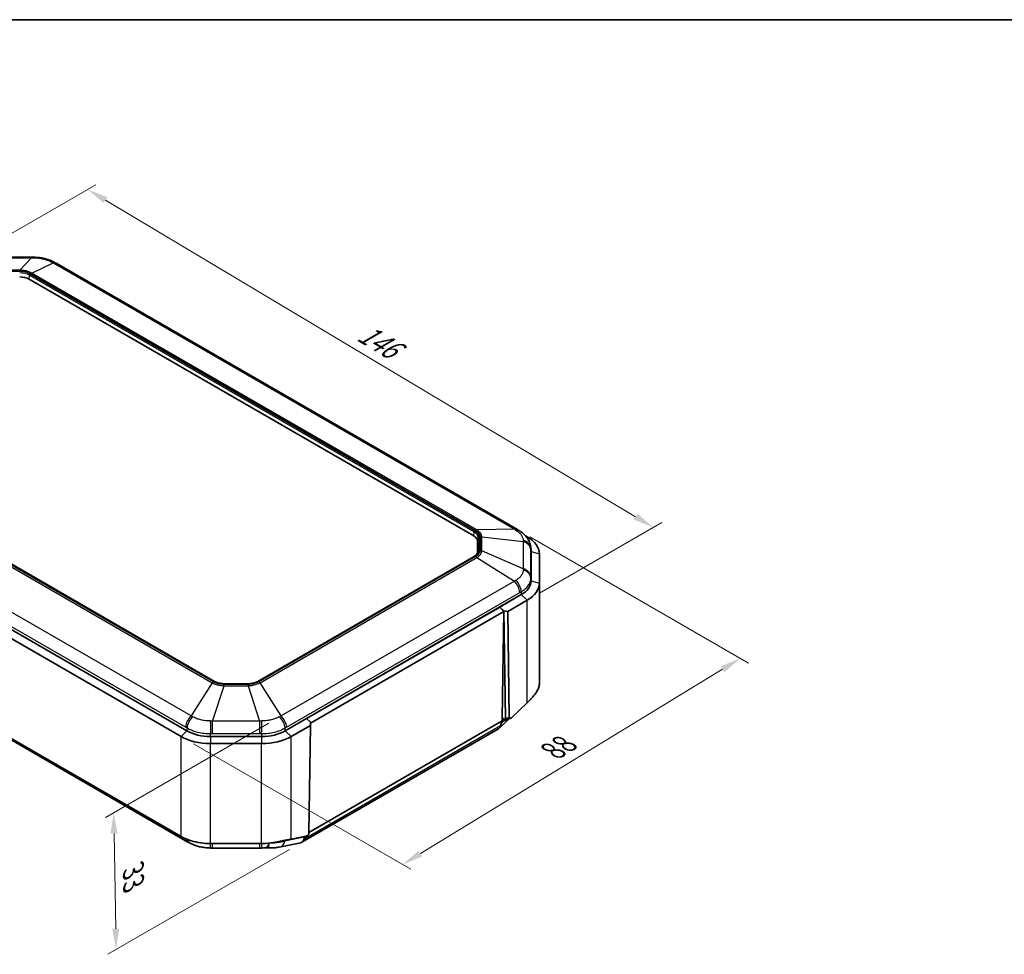
# Model space of a CAD drawing. Units: millimetres. Extents: x 1230 to 3606, y 808 to 1229.
# Drawn here: x 1346 to 1523, y 1061 to 1229 of the extents above; entities that cross this region are included whole.
import ezdxf

# ---------------------------------------------------------------- set-up
doc = ezdxf.new("R2010")
doc.units = ezdxf.units.MM
for name, color, linetype, lineweight in [('Border (ISO)', 7, 'Continuous', 35), ('Dimension (ISO)', 7, 'Continuous', 18), ('Visible (ISO)', 7, 'Continuous', 35), ('Visible Narrow (ISO)', 7, 'Continuous', 25)]:
    doc.layers.add(name, color=color, linetype=linetype, lineweight=lineweight)
doc.styles.add('Note Text (TK)', font='txt')
doc.dimstyles.new('Default - Method 1b (TK)', dxfattribs={"dimscale": 1.5, "dimtxt": 2.5, "dimasz": 2.5, "dimexe": 1, "dimexo": 1.5, "dimgap": 1, "dimtad": 1, "dimtoh": 1, "dimrnd": 1e-08, "dimdsep": 46, "dimtxsty": 'Note Text (TK)', "dimcen": 0.09, "dimdle": 5, "dimclrd": 100, "dimclre": 100, "dimclrt": 7, "dimadec": 1, "dimazin": 1, "dimtfac": 1, "dimtmove": 0, "dimatfit": 3, "dimfxl": 0, "dimtolj": 1, "dimlwd": -1, "dimlwe": -1, "dimarcsym": 0})

# ---------------------------------------------------------------- blocks, each defined once
blk = doc.blocks.new('図面枠 tk図枠')
at = {"layer": 'Border (ISO)'}
blk.add_line((21, 289), (412, 289), dxfattribs=at)
blk = doc.blocks.new('*D27')
at = {"layer": 'Defpoints', "color": 0, "transparency": 16777216}
for p in [(1435.31, 1137.73), (1475.4, 1114.59), (1374.84, 1100.52)]:
    blk.add_point(p, dxfattribs=at)
at = {"layer": 'Dimension (ISO)', "color": 100, "transparency": 16777216}
for p, q in [((1437.53, 1136.45), (1476.87, 1113.74)), ((1417.87, 1079.48), (1472.19, 1112.64)), ((1377.06, 1099.24), (1416.15, 1076.67))]:
    blk.add_line(p, q, dxfattribs=at)
for points in [[(1471.87, 1113.17), (1472.52, 1112.1), (1475.4, 1114.59)], [(1417.54, 1080.01), (1418.19, 1078.95), (1414.67, 1077.53)]]:
    blk.add_solid(points, dxfattribs=at)
at = {"layer": 'Dimension (ISO)', "color": 7, "transparency": 16777216, "insert": (1440.97, 1097.52), "char_height": 3.75, "attachment_point": 4, "rotation": 31.3976, "style": 'Note Text (TK)'}
blk.add_mtext('\\A1;{\\Q-28.602;\\W0.828;\\H0.816x; \\fＭＳ Ｐゴシック|b0|i0;\\H3.7310;88}', dxfattribs=at)
blk = doc.blocks.new('*D28')
at = {"layer": 'Defpoints', "color": 0, "transparency": 16777216}
for p in [(1392.83, 1104.24), (1396.56, 1081.52), (1363.15, 1062.23)]:
    blk.add_point(p, dxfattribs=at)
at = {"layer": 'Dimension (ISO)', "color": 100, "transparency": 16777216}
for p, q in [((1390.6, 1102.96), (1361.23, 1086)), ((1362.78, 1083.11), (1363.08, 1065.98)), ((1394.33, 1080.23), (1361.66, 1061.37))]:
    blk.add_line(p, q, dxfattribs=at)
for points in [[(1363.4, 1083.12), (1362.15, 1083.09), (1362.71, 1086.86)], [(1363.71, 1065.99), (1362.46, 1065.97), (1363.15, 1062.23)]]:
    blk.add_solid(points, dxfattribs=at)
at = {"layer": 'Dimension (ISO)', "color": 7, "transparency": 16777216, "insert": (1366.25, 1077.29), "char_height": 3.75, "attachment_point": 4, "rotation": 271.0138, "style": 'Note Text (TK)'}
blk.add_mtext('\\A1;{\\Q-28.986;\\W0.825;\\H0.816x; \\fＭＳ Ｐゴシック|b0|i0;\\H3.7310;33}', dxfattribs=at)
blk = doc.blocks.new('*D29')
at = {"layer": 'Defpoints', "color": 0, "transparency": 16777216}
for p in [(1335.07, 1185.62), (1459.78, 1138.14), (1437.07, 1125.03)]:
    blk.add_point(p, dxfattribs=at)
at = {"layer": 'Dimension (ISO)', "color": 100, "transparency": 16777216}
for p, q in [((1337.3, 1186.91), (1359.53, 1199.74)), ((1361.26, 1196.96), (1456.56, 1140.06)), ((1439.3, 1126.31), (1461.27, 1139))]:
    blk.add_line(p, q, dxfattribs=at)
for points in [[(1361.58, 1197.5), (1360.94, 1196.43), (1358.04, 1198.89)], [(1456.88, 1140.6), (1456.24, 1139.53), (1459.78, 1138.14)]]:
    blk.add_solid(points, dxfattribs=at)
at = {"layer": 'Dimension (ISO)', "color": 7, "transparency": 16777216, "insert": (1406.5, 1173.87), "char_height": 3.75, "attachment_point": 4, "rotation": 329.1609, "style": 'Note Text (TK)'}
blk.add_mtext('\\A1;{\\Q29.161;\\W0.823;\\H0.816x; \\fＭＳ Ｐゴシック|b0|i0;\\H3.7310;146}', dxfattribs=at)

msp = doc.modelspace()

# ---------------------------------------------------------------- linework, layer by layer
at = {"layer": 'Visible (ISO)'}
for p, q in [((1339.4914, 1186.7098), (1347.9421, 1186.7098)), ((1352.365, 1185.6233), (1435.3147, 1137.7322)), ((1347.5143, 1182.7583), (1427.459, 1136.6022)), ((1380.8327, 1110.4512), (1300.888, 1156.6073)), ((1375.9005, 1101.5397), (1292.4411, 1149.725)), ((1375.9005, 1101.5397), (1292.4411, 1149.725)), ((1291.3805, 1148.7044), (1374.8399, 1100.5191)), ((1428.162, 1135.6224), (1428.162, 1133.5165)), ((1437.0653, 1136.4449), (1436.7636, 1136.6191)), ((1437.7266, 1134.429), (1437.7582, 1133.9138)), ((1437.762, 1133.7913), (1437.762, 1128.4961)), ((1437.762, 1133.7913), (1437.762, 1128.4961)), ((1439.262, 1128.0879), (1439.262, 1133.3831)), ((1427.5577, 1132.9289), (1388.6252, 1110.4512)), ((1374.8399, 1082.5562), (1291.3805, 1130.7415)), ((1293.131, 1129.4542), (1376.0808, 1081.5631)), ((1439.262, 1110.1249), (1439.262, 1128.0879)), ((1436.0046, 1126.0466), (1393.5574, 1101.5397)), ((1436.0046, 1126.0466), (1432.147, 1123.8194)), ((1433.5675, 1123.0065), (1437.0653, 1125.026)), ((1432.1462, 1123.819), (1397.4158, 1103.7674)), ((1432.8595, 1123.006), (1398.1174, 1102.9477)), ((1432.8595, 1123.006), (1432.1462, 1123.819)), ((1432.147, 1123.8194), (1432.8582, 1123.1414)), ((1432.5621, 1103.8607), (1432.8595, 1123.006)), ((1432.8582, 1123.1414), (1433.1549, 1103.6867)), ((1433.5675, 1123.0065), (1432.8582, 1123.1414)), ((1433.8579, 1103.9623), (1433.5675, 1123.0065)), ((1386.8295, 1110.0246), (1382.6285, 1110.0246)), ((1437.0653, 1106.6052), (1434.3505, 1103.9929)), ((1397.415, 1103.7669), (1393.5574, 1101.5397)), ((1398.118, 1103.0841), (1397.415, 1103.7669)), ((1397.4158, 1103.7674), (1397.4222, 1103.7599)), ((1432.5546, 1103.3274), (1397.8272, 1083.2775)), ((1398.118, 1103.0841), (1398.1159, 1102.5385)), ((1433.8409, 1103.7123), (1432.0411, 1102.0259)), ((1432.5546, 1103.3274), (1432.2903, 1102.4505)), ((1432.5686, 1103.7822), (1432.5546, 1103.3274)), ((1432.566, 1103.6977), (1433.0584, 1103.4134)), ((1433.0718, 1103.4108), (1434.0888, 1103.8094)), ((1394.618, 1100.5191), (1398.1159, 1102.5385)), ((1431.9111, 1101.9292), (1396.5558, 1081.5168)), ((1398.1159, 1102.5385), (1397.8254, 1083.1589)), ((1389.3147, 1100.5251), (1380.1432, 1100.5251)), ((1389.3147, 1100.5251), (1380.1432, 1100.5251)), ((1380.1432, 1099.2508), (1389.3147, 1099.2508)), ((1397.3328, 1082.6208), (1394.618, 1082.0983)), ((1396.9349, 1082.0381), (1397.0969, 1082.5754)), ((1396.9976, 1082.4259), (1397.0034, 1082.5574)), ((1389.3147, 1081.2879), (1380.1432, 1081.2879)), ((1380.5036, 1080.4766), (1388.9543, 1080.4766)), ((1396.3459, 1081.4375), (1392.5008, 1080.6473))]:
    msp.add_line(p, q, dxfattribs=at)
for centre, major_axis, ratio, start_param, end_param in [((1347.9399, 1173.1475), (16.6355, -0.0004), 0.8152616, 1.54665493, 1.57068239), ((1352.3355, 1173.7482), (8.5879, -12.5976), 0.5745959, 2.26852053, 2.29442199), ((1345.8173, 1181.7785), (-2.4, 0), 0.57735027, 3.92699082, 4.71238898), ((1432.4764, 1121.5953), (7.2668, -17.2659), 0.69899156, 2.37570326, 2.39675683), ((1425.762, 1135.6224), (2.4, 0), 0.57735027, 0, 0.78539816), ((1431.762, 1133.3831), (7.5, 0), 0.57735027, 0, 0.78539816), ((1431.762, 1133.7913), (6, 0), 0.57735027, 0, 0.03536271), ((1431.762, 1133.7913), (6, 0), 0.57735027, 0, 0.03536271), ((1431.762, 1128.4961), (6, 0), 0.57735027, 5.49778714, 6.28318531), ((1431.762, 1128.4961), (6, 0), 0.57735027, 5.49778714, 6.28318531), ((1431.762, 1128.0879), (7.5, 0), 0.57735027, 5.49778714, 6.28318531), ((1432.9158, 1104.0718), (0.2626, 0.4256), 0.55686057, 2.3899241, 2.60062518), ((1380.1432, 1103.9892), (-6, 0), 0.57735027, 0.78539816, 1.57079633), ((1380.1432, 1103.9892), (-6, 0), 0.57735027, 0.78539816, 1.57079633), ((1389.3147, 1103.9892), (-6, 0), 0.57735027, 1.57079633, 2.35619449), ((1389.3147, 1103.9892), (-6, 0), 0.57735027, 1.57079633, 2.35619449), ((1430.9404, 1103.7353), (0.9431, -1.8213), 0.57878789, 0.02652966, 0.53763044), ((1380.1432, 1103.5809), (7.5, 0), 0.57735027, 3.92699082, 4.71238898), ((1389.3147, 1103.5809), (7.5, 0), 0.57735027, 4.71238898, 5.49778714), ((1395.5851, 1083.3229), (-0.9431, 1.8213), 0.57878789, 2.97965191, 3.6792231), ((1395.5851, 1083.3229), (-0.9431, 1.8213), 0.57878789, 3.6792231, 3.92989017), ((1376.1136, 1093.4925), (8.6211, -12.6546), 0.57483052, 5.41034218, 5.43613229), ((1380.5051, 1093.9931), (16.5747, -0.0003), 0.81548748, 4.6881968, 4.71231249), ((1388.9521, 1094.0389), (16.6355, 0.0004), 0.8152616, 4.71250292, 4.73653038), ((1389.3395, 1084.0801), (5.8609, 0.1698), 0.61377336, 4.69707961, 4.79409546)]:
    msp.add_ellipse(centre, major_axis=major_axis, ratio=ratio, start_param=start_param, end_param=end_param, dxfattribs=at)
for points, knots in [([(1348.3418, 1186.7058), (1348.6035, 1186.7007), (1348.8674, 1186.6847), (1349.3926, 1186.6306), (1349.6538, 1186.5923), (1350.1665, 1186.4939), (1350.418, 1186.4338), (1350.9126, 1186.2902), (1351.154, 1186.2071), (1351.6248, 1186.0162), (1351.8539, 1185.9083), (1352.0741, 1185.7872)], [-0.31080946, -0.31080946, -0.31080946, -0.31080946, -0.248647568, -0.248647568, -0.186485676, -0.186485676, -0.124323784, -0.124323784, -0.062161892, -0.062161892, 0, 0, 0, 0]), ([(1435.6046, 1137.5609), (1435.8135, 1137.4345), (1436.0167, 1137.2945), (1436.4044, 1136.9833), (1436.589, 1136.8121), (1436.9302, 1136.4349), (1437.0866, 1136.2293), (1437.3611, 1135.7761), (1437.4781, 1135.5293), (1437.6522, 1135.0004), (1437.709, 1134.7174), (1437.7266, 1134.429)], [-0.31080946, -0.31080946, -0.31080946, -0.31080946, -0.251454383, -0.251454383, -0.192099306, -0.192099306, -0.13274423, -0.13274423, -0.073389153, -0.073389153, -0.014034076, -0.014034076, -0.014034076, -0.014034076]), ([(1428.2377, 1133.7651), (1428.2307, 1133.7077), (1428.2165, 1133.6502), (1428.173, 1133.5344), (1428.1436, 1133.4762), (1428.0688, 1133.3603), (1428.0234, 1133.3026), (1427.9166, 1133.1896), (1427.8552, 1133.1342), (1427.7173, 1133.0279), (1427.6409, 1132.9769), (1427.5577, 1132.9289)], [3.997760554, 3.997760554, 3.997760554, 3.997760554, 4.140686239, 4.140686239, 4.283611924, 4.283611924, 4.42653761, 4.42653761, 4.569463295, 4.569463295, 4.71238898, 4.71238898, 4.71238898, 4.71238898]), ([(1382.6285, 1110.0246), (1382.4941, 1110.0246), (1382.3598, 1110.0307), (1382.0947, 1110.0549), (1381.964, 1110.0731), (1381.7097, 1110.1208), (1381.5861, 1110.1504), (1381.3494, 1110.22), (1381.2363, 1110.26), (1381.0236, 1110.3492), (1380.9241, 1110.3984), (1380.8327, 1110.4512)], [5.497787144, 5.497787144, 5.497787144, 5.497787144, 5.654866776, 5.654866776, 5.811946409, 5.811946409, 5.969026042, 5.969026042, 6.126105675, 6.126105675, 6.283185307, 6.283185307, 6.283185307, 6.283185307]), ([(1388.6252, 1110.4512), (1388.5338, 1110.3984), (1388.4343, 1110.3492), (1388.2216, 1110.26), (1388.1085, 1110.22), (1387.8718, 1110.1504), (1387.7482, 1110.1208), (1387.4939, 1110.0731), (1387.3632, 1110.0549), (1387.0981, 1110.0307), (1386.9638, 1110.0246), (1386.8295, 1110.0246)], [4.71238898, 4.71238898, 4.71238898, 4.71238898, 4.869468613, 4.869468613, 5.026548246, 5.026548246, 5.183627878, 5.183627878, 5.340707511, 5.340707511, 5.497787144, 5.497787144, 5.497787144, 5.497787144]), ([(1439.262, 1110.1249), (1439.262, 1109.8782), (1439.2254, 1109.6315), (1439.08, 1109.1452), (1438.9712, 1108.9057), (1438.8279, 1108.6732)], [-1.02395066, -1.02395066, -1.02395066, -1.02395066, -0.921394045, -0.921394045, -0.81883736, -0.81883736, -0.81883736, -0.81883736]), ([(1438.8279, 1108.6732), (1438.8278, 1108.6731), (1438.8277, 1108.6729), (1438.8276, 1108.6727), (1438.6982, 1108.4629), (1438.5405, 1108.2413), (1438.1776, 1107.7781), (1437.9725, 1107.5367), (1437.7521, 1107.2888)], [-0.81883736, -0.81883736, -0.81883736, -0.81883736, -0.818764948, -0.818764948, -0.818764948, -0.726177921, -0.726177921, -0.633590894, -0.633590894, -0.633590894, -0.633590894]), ([(1437.7521, 1107.2888), (1437.752, 1107.2887), (1437.7519, 1107.2886), (1437.7518, 1107.2885), (1437.6467, 1107.1703), (1437.5368, 1107.0541), (1437.3077, 1106.8262), (1437.1887, 1106.7145), (1437.0653, 1106.6052)], [-0.6335908937, -0.6335908937, -0.6335908937, -0.6335908937, -0.6335529267, -0.6335529267, -0.6335529267, -0.5894085713, -0.5894085713, -0.545264216, -0.545264216, -0.545264216, -0.545264216]), ([(1433.1258, 1103.5365), (1433.1078, 1103.4952), (1433.0976, 1103.4618), (1433.0809, 1103.4168), (1433.075, 1103.4075), (1433.0623, 1103.4113), (1433.0604, 1103.4122), (1433.0584, 1103.4134)], [0, 0, 0, 0, 0.0209155109, 0.0209155109, 0.0426029612, 0.0426029612, 0.0461327167, 0.0461327167, 0.0461327167, 0.0461327167]), ([(1433.1549, 1103.6867), (1433.1557, 1103.6384), (1433.1476, 1103.5951), (1433.1316, 1103.5504), (1433.1288, 1103.5434), (1433.1258, 1103.5365)], [0, 0, 0, 0, 0.0179249359, 0.0179249359, 0.0213343706, 0.0213343706, 0.0213343706, 0.0213343706]), ([(1434.3505, 1103.9929), (1434.2741, 1103.9194), (1434.1988, 1103.8631), (1434.0812, 1103.8032), (1434.0363, 1103.7898), (1433.9677, 1103.7879), (1433.9406, 1103.7946), (1433.8982, 1103.8245), (1433.883, 1103.8454), (1433.8631, 1103.8983), (1433.8584, 1103.9289), (1433.8579, 1103.9623)], [0, 0, 0, 0, 0.034174179, 0.034174179, 0.058969207, 0.058969207, 0.07834177, 0.07834177, 0.095841727, 0.095841727, 0.11278234, 0.11278234, 0.11278234, 0.11278234]), ([(1380.1432, 1081.2879), (1378.9293, 1081.2879), (1377.717, 1081.4612), (1375.9804, 1081.9902), (1375.3702, 1082.25), (1374.8399, 1082.5562)], [-14.686361258, -14.686361258, -14.686361258, -14.686361258, -14.395135845, -14.395135845, -14.215205584, -14.215205584, -14.215205584, -14.215205584]), ([(1393.8279, 1081.9292), (1393.5643, 1081.8857), (1393.2818, 1081.8326), (1392.618, 1081.7018), (1392.2296, 1081.6208), (1391.8292, 1081.5385)], [-15.993877955, -15.993877955, -15.993877955, -15.993877955, -15.910641396, -15.910641396, -15.808631487, -15.808631487, -15.808631487, -15.808631487]), ([(1394.618, 1082.0983), (1394.5179, 1082.0713), (1394.4149, 1082.046), (1394.1544, 1081.9876), (1393.9938, 1081.9566), (1393.8279, 1081.9292)], [-16.082204633, -16.082204633, -16.082204633, -16.082204633, -16.0463744771, -16.0463744771, -15.9938779553, -15.9938779553, -15.9938779553, -15.9938779553]), ([(1397.8254, 1083.1589), (1397.8248, 1083.1186), (1397.8184, 1083.0756), (1397.7924, 1082.9919), (1397.7752, 1082.9533), (1397.7304, 1082.8778), (1397.7035, 1082.8427), (1397.6362, 1082.7708), (1397.5949, 1082.7374), (1397.4851, 1082.6663), (1397.4096, 1082.6355), (1397.3328, 1082.6208)], [0, 0, 0, 0, 0.0146757518, 0.0146757518, 0.0276056074, 0.0276056074, 0.0410754004, 0.0410754004, 0.0586367744, 0.0586367744, 0.0876280519, 0.0876280519, 0.0876280519, 0.0876280519]), ([(1376.3716, 1081.3992), (1376.5918, 1081.2781), (1376.8216, 1081.1698), (1377.2954, 1080.9779), (1377.5392, 1080.8942), (1378.0347, 1080.7508), (1378.2864, 1080.6909), (1378.7984, 1080.593), (1379.0572, 1080.5553), (1379.5791, 1080.5016), (1379.8423, 1080.4857), (1380.1039, 1080.4806)], [-0.31080946, -0.31080946, -0.31080946, -0.31080946, -0.248647568, -0.248647568, -0.186485676, -0.186485676, -0.124323784, -0.124323784, -0.062161892, -0.062161892, 0, 0, 0, 0]), ([(1391.8292, 1081.5385), (1391.5362, 1081.4783), (1391.237, 1081.4287), (1390.4024, 1081.3222), (1389.8586, 1081.2879), (1389.3147, 1081.2879)], [-15.808631487, -15.808631487, -15.808631487, -15.808631487, -15.734036081, -15.734036081, -15.603518189, -15.603518189, -15.603518189, -15.603518189]), ([(1389.9217, 1080.5086), (1389.9661, 1080.5122), (1390.0107, 1080.5151), (1390.0998, 1080.52), (1390.1444, 1080.5219), (1390.2337, 1080.5245), (1390.2784, 1080.5253), (1390.3677, 1080.5257), (1390.4123, 1080.5254), (1390.5014, 1080.5236), (1390.5459, 1080.5222), (1390.5903, 1080.5202)], [-0.2450756111, -0.2450756111, -0.2450756111, -0.2450756111, -0.2396530406, -0.2396530406, -0.23423047, -0.23423047, -0.2288078995, -0.2288078995, -0.2233853289, -0.2233853289, -0.2179627584, -0.2179627584, -0.2179627584, -0.2179627584]), ([(1392.5008, 1080.6473), (1392.3779, 1080.6221), (1392.2544, 1080.6009), (1392.0057, 1080.5657), (1391.8805, 1080.5516), (1391.6281, 1080.5296), (1391.5008, 1080.5218), (1391.2441, 1080.5118), (1391.1147, 1080.5097), (1390.854, 1080.511), (1390.7225, 1080.5143), (1390.5903, 1080.5202)], [-1.587463765, -1.587463765, -1.587463765, -1.587463765, -1.50037433, -1.50037433, -1.413284895, -1.413284895, -1.32619546, -1.32619546, -1.239106025, -1.239106025, -1.15201659, -1.15201659, -1.15201659, -1.15201659])]:
    msp.add_open_spline(points, degree=3, knots=knots, dxfattribs=at)
at = {"layer": 'Visible Narrow (ISO)'}
for p, q in [((1339.4914, 1186.626), (1347.9421, 1186.626)), ((1347.9421, 1186.626), (1345.8607, 1184.374)), ((1347.9421, 1186.7098), (1347.9421, 1186.626)), ((1348.0178, 1183.8581), (1351.8167, 1185.6995)), ((1351.8167, 1185.6995), (1434.7664, 1137.8084)), ((1345.8607, 1184.374), (1341.5729, 1184.374)), ((1341.5729, 1184.2324), (1345.8607, 1184.2324)), ((1345.8607, 1184.2324), (1345.8607, 1184.374)), ((1347.5143, 1182.7583), (1347.5723, 1183.4612)), ((1347.5723, 1183.4612), (1427.517, 1137.3051)), ((1427.6577, 1137.5334), (1347.713, 1183.6895)), ((1347.7919, 1183.7705), (1427.798, 1137.579)), ((1428.0239, 1137.6666), (1348.0178, 1183.8581)), ((1300.4219, 1156.3786), (1380.4279, 1110.1871)), ((1380.6538, 1110.3603), (1300.6477, 1156.5518)), ((1300.788, 1156.5974), (1380.7327, 1110.4413)), ((1376.629, 1104.2428), (1293.6793, 1152.1338)), ((1292.7186, 1150.1132), (1375.6683, 1102.2222)), ((1427.459, 1136.6022), (1427.517, 1137.3051)), ((1434.7664, 1137.8084), (1428.0239, 1137.6666)), ((1428.162, 1135.6224), (1428.244, 1136.2919)), ((1428.244, 1136.2919), (1428.244, 1133.8664)), ((1428.443, 1134.0135), (1428.443, 1136.4389)), ((1428.598, 1136.464), (1428.598, 1133.9884)), ((1428.9174, 1133.9456), (1428.9174, 1136.4212)), ((1428.9174, 1136.4212), (1436.3713, 1135.5714)), ((1436.3713, 1135.5714), (1436.3713, 1130.6924)), ((1436.933, 1136.4195), (1437.0653, 1136.4449)), ((1428.2203, 1133.6729), (1428.244, 1133.8664)), ((1436.3713, 1130.6924), (1428.9174, 1133.9456)), ((1437.73, 1129.2265), (1437.73, 1134.1055)), ((1437.7302, 1134.3099), (1437.762, 1133.7913)), ((1437.762, 1133.7913), (1439.262, 1133.3831)), ((1388.7252, 1110.4413), (1427.6577, 1132.919)), ((1427.798, 1132.8734), (1388.8041, 1110.3603)), ((1389.03, 1110.1871), (1428.0239, 1132.7002)), ((1428.0239, 1132.7002), (1434.7664, 1128.4554)), ((1434.7664, 1128.4554), (1392.8289, 1104.2428)), ((1437.762, 1128.4961), (1437.7302, 1129.0147)), ((1437.762, 1128.4961), (1439.262, 1128.0879)), ((1393.7896, 1102.2222), (1435.7271, 1126.4348)), ((1435.9822, 1126.5782), (1436.0046, 1126.0466)), ((1436.0046, 1126.0466), (1437.0653, 1125.026)), ((1437.0653, 1106.6052), (1437.0653, 1125.026)), ((1380.4279, 1110.1871), (1376.629, 1104.2428)), ((1392.8289, 1104.2428), (1389.03, 1110.1871)), ((1380.5036, 1103.3162), (1382.5851, 1109.6712)), ((1386.8729, 1109.8984), (1382.5851, 1109.8984)), ((1382.5851, 1109.6712), (1382.5851, 1109.8984)), ((1382.5851, 1109.6712), (1386.8729, 1109.6712)), ((1382.6285, 1109.9879), (1382.6285, 1110.0246)), ((1382.6285, 1109.9879), (1386.8295, 1109.9879)), ((1386.8295, 1109.9879), (1386.8295, 1110.0246)), ((1386.8729, 1109.6712), (1386.8729, 1109.8984)), ((1386.8729, 1109.6712), (1388.9543, 1103.3162)), ((1388.9543, 1103.3162), (1380.5036, 1103.3162)), ((1380.5036, 1101.0659), (1380.5036, 1103.3162)), ((1388.9543, 1103.3162), (1388.9543, 1101.0659)), ((1433.0016, 1103.4462), (1432.4286, 1102.9092)), ((1433.1258, 1103.5365), (1432.5621, 1103.862)), ((1433.8579, 1103.9623), (1433.1549, 1103.6867)), ((1375.9005, 1101.5397), (1374.8399, 1100.5191)), ((1375.923, 1102.0713), (1375.9005, 1101.5397)), ((1393.5574, 1101.5397), (1393.5349, 1102.0713)), ((1393.5574, 1101.5397), (1394.618, 1100.5191)), ((1432.2903, 1102.4505), (1396.9349, 1082.0381)), ((1374.8399, 1082.5562), (1374.8399, 1100.5191)), ((1380.1432, 1100.5251), (1380.1432, 1101.062)), ((1380.1432, 1100.5251), (1380.1432, 1099.2508)), ((1380.5036, 1101.0659), (1388.9543, 1101.0659)), ((1389.3147, 1101.062), (1389.3147, 1100.5251)), ((1389.3147, 1100.5251), (1389.3147, 1099.2508)), ((1394.618, 1082.0983), (1394.618, 1100.5191)), ((1380.1432, 1081.2879), (1380.1432, 1099.2508)), ((1389.3147, 1081.2879), (1389.3147, 1099.2508)), ((1396.9976, 1082.4259), (1393.5107, 1081.7094)), ((1393.5181, 1081.8754), (1393.5107, 1081.7094)), ((1380.1432, 1081.2454), (1380.1432, 1081.2879)), ((1380.5036, 1080.4766), (1380.5036, 1081.2418)), ((1388.9543, 1081.2418), (1380.5036, 1081.2418)), ((1388.9543, 1081.2418), (1388.9543, 1080.4766)), ((1389.3147, 1081.2879), (1389.3147, 1081.2454))]:
    msp.add_line(p, q, dxfattribs=at)
for centre, major_axis, ratio, start_param, end_param in [((1348.3026, 1184.7062), (0.0393, 1.9996), 0.0154061, 5.98644163, 6.28318531), ((1351.1103, 1184.0347), (0.9638, 1.7525), 0.5922786, 0, 0.45466006), ((1351.365, 1183.8912), (1, 1.7321), 0.57735027, 0, 0.46028062), ((1345.8173, 1182.595), (-2.681, 0), 0.57735027, 3.92699082, 4.71238898), ((1345.8173, 1182.448), (2.482, 0), 0.57735027, 0.78539816, 1.57079633), ((1347.713, 1183.5262), (0.1, 0.1732), 0.57735027, 0.78539816, 2.25652584), ((1347.7919, 1182.954), (0.5, 0.866), 0.57735027, 0.46028062, 0.78539816), ((1427.6577, 1137.3701), (0.1, 0.1732), 0.57735027, 0.78539816, 2.25652584), ((1425.762, 1136.2919), (2.482, 0), 0.57735027, 0, 0.78539816), ((1425.762, 1136.4389), (2.681, 0), 0.57735027, 0, 0.78539816), ((1427.798, 1136.7625), (0.5, 0.866), 0.57735027, 0.46028062, 0.78539816), ((1434.3147, 1136.0002), (1, 1.7321), 0.57735027, 0, 0.46028062), ((1434.5697, 1135.8494), (1.0349, 1.7115), 0.5620624, 0, 0.47834692), ((1428.443, 1136.2756), (-0.2, 0), 0.81649658, 4.71238898, 6.18351665), ((1428.598, 1135.6475), (1, 0), 0.81649658, 1.24567878, 1.57079633), ((1435.7327, 1134.2284), (2, -0.0045), 0.83063101, 0.05180171, 1.25405485), ((1435.7325, 1134.024), (2, 0), 0.81649658, 0.0499584, 1.24567878), ((1425.762, 1134.0135), (2.681, 0), 0.57735027, 5.49778714, 6.28318531), ((1425.762, 1133.8664), (2.482, 0), 0.57735027, 6.21241557, 6.28318531), ((1428.443, 1133.8502), (-0.2, 0), 0.81649658, 4.71238898, 6.18351665), ((1428.598, 1133.1719), (1, 0), 0.81649658, 1.24567878, 1.57079633), ((1427.6577, 1132.7557), (-0.1, 0.1732), 0.57735027, 5.49778714, 6.28318531), ((1427.798, 1132.0569), (0.5, -0.866), 0.57735027, 2.03107695, 2.35619449), ((1435.7327, 1128.9332), (2, 0.0042), 0.80185368, 0.04827064, 1.25052379), ((1435.7325, 1129.1449), (2, 0), 0.81649658, 0.0499584, 1.24567878), ((1434.3147, 1127.1688), (-1, 1.7321), 0.57735027, 3.97694921, 5.1726696), ((1434.5697, 1127.3121), (0.96, -1.7545), 0.59083973, 0.84875516, 2.05100831), ((1380.6538, 1109.5438), (-0.5, -0.866), 0.57735027, 3.92699082, 4.25210836), ((1380.7327, 1110.278), (0.1, 0.1732), 0.57735027, 0, 0.78539816), ((1382.6285, 1111.5358), (2.681, 0), 0.57735027, 3.92699082, 4.71238898), ((1386.8295, 1111.5358), (2.681, 0), 0.57735027, 4.71238898, 5.49778714), ((1388.7252, 1110.278), (-0.1, 0.1732), 0.57735027, 5.49778714, 6.28318531), ((1388.8041, 1109.5438), (0.5, -0.866), 0.57735027, 2.03107695, 2.35619449), ((1377.0808, 1102.9561), (1, 1.7321), 0.57735027, 1.11051571, 2.30623609), ((1377.3354, 1102.8052), (-1.0385, -1.7092), 0.56350126, 4.2583545, 5.46060765), ((1380.1432, 1102.1337), (-0.0421, 1.9996), 0.01337123, 0.93392361, 2.13617675), ((1389.3147, 1102.1337), (-0.0421, -1.9996), 0.01337123, 1.0054159, 2.20766905), ((1392.1225, 1102.8052), (-1.0385, 1.7092), 0.56350126, 3.96417031, 5.16642346), ((1392.3772, 1102.9561), (1, -1.7321), 0.57735027, 0.83535656, 2.03107695), ((1377.0808, 1083.2952), (-1, -1.7321), 0.57735027, 5.72775467, 6.28318531), ((1377.3354, 1083.1517), (-0.9638, -1.7525), 0.5922786, 5.68413132, 6.28318531), ((1380.1432, 1082.4802), (-0.0393, -1.9996), 0.0154061, 0, 0.90550947), ((1389.3147, 1082.4802), (0.0393, -1.9996), 0.0154061, 5.37767584, 6.28318531), ((1392.0983, 1082.6064), (0.4026, -1.9591), 0.73933304, 0, 0.95023825)]:
    msp.add_ellipse(centre, major_axis=major_axis, ratio=ratio, start_param=start_param, end_param=end_param, dxfattribs=at)
for points, knots in [([(1347.9421, 1186.626), (1348.0102, 1186.6254), (1348.0782, 1186.6245), (1348.2138, 1186.6219), (1348.2815, 1186.6202), (1348.3491, 1186.6182)], [-0.0360436163, -0.0360436163, -0.0360436163, -0.0360436163, -0.0180218081, -0.0180218081, 0, 0, 0, 0]), ([(1348.3491, 1186.6182), (1348.6405, 1186.6097), (1348.9336, 1186.5867), (1349.5082, 1186.5121), (1349.7887, 1186.4607), (1350.0581, 1186.3961), (1350.3046, 1186.3371), (1350.5435, 1186.2666), (1351.0373, 1186.0912), (1351.2901, 1185.9812), (1351.5204, 1185.8598)], [-0.31080946, -0.31080946, -0.31080946, -0.31080946, -0.233107095, -0.233107095, -0.15540473, -0.15540473, -0.15540473, -0.084276923, -0.084276923, 0, 0, 0, 0]), ([(1351.5204, 1185.8598), (1351.5696, 1185.8339), (1351.6189, 1185.8076), (1351.7177, 1185.7541), (1351.7671, 1185.727), (1351.8167, 1185.6995)], [-0.0360436163, -0.0360436163, -0.0360436163, -0.0360436163, -0.0180218081, -0.0180218081, 0, 0, 0, 0]), ([(1348.0178, 1183.8581), (1347.8616, 1183.9453), (1347.6903, 1184.0231), (1347.3549, 1184.1461), (1347.1922, 1184.1949), (1347.0241, 1184.2352), (1346.8412, 1184.279), (1346.6505, 1184.3131), (1346.2595, 1184.3598), (1346.0598, 1184.3724), (1345.8607, 1184.374)], [-0.213703125, -0.213703125, -0.213703125, -0.213703125, -0.155933476, -0.155933476, -0.106851563, -0.106851563, -0.106851563, -0.053425781, -0.053425781, 0, 0, 0, 0]), ([(1345.8607, 1184.2324), (1346.0388, 1184.2324), (1346.2185, 1184.2221), (1346.5708, 1184.1815), (1346.7429, 1184.1511), (1346.9075, 1184.1117), (1347.0588, 1184.0754), (1347.2049, 1184.0312), (1347.5042, 1183.9197), (1347.6558, 1183.8491), (1347.7919, 1183.7705)], [0, 0, 0, 0, 0.053425781, 0.053425781, 0.106851563, 0.106851563, 0.106851563, 0.155933476, 0.155933476, 0.213703125, 0.213703125, 0.213703125, 0.213703125]), ([(1427.798, 1137.579), (1427.9173, 1137.5101), (1428.0264, 1137.4341), (1428.2758, 1137.223), (1428.3944, 1137.0807), (1428.5562, 1136.7803), (1428.598, 1136.6219), (1428.598, 1136.464)], [0, 0, 0, 0, 0.050625324, 0.050625324, 0.131625843, 0.131625843, 0.213703125, 0.213703125, 0.213703125, 0.213703125]), ([(1428.9174, 1136.4212), (1428.9093, 1136.6), (1428.8582, 1136.7767), (1428.6751, 1137.1109), (1428.5445, 1137.2686), (1428.2724, 1137.5039), (1428.1537, 1137.5889), (1428.0239, 1137.6666)], [-0.213703125, -0.213703125, -0.213703125, -0.213703125, -0.131625843, -0.131625843, -0.050625324, -0.050625324, 0, 0, 0, 0]), ([(1434.7664, 1137.8084), (1434.8131, 1137.7804), (1434.8598, 1137.752), (1434.9528, 1137.6947), (1434.9993, 1137.6657), (1435.0456, 1137.6365)], [-0.0360436163, -0.0360436163, -0.0360436163, -0.0360436163, -0.0180218081, -0.0180218081, 0, 0, 0, 0]), ([(1435.0456, 1137.6365), (1435.2454, 1137.5105), (1435.4278, 1137.3738), (1435.7468, 1137.0855), (1435.8832, 1136.9344), (1435.9946, 1136.7788), (1436.0966, 1136.6364), (1436.1783, 1136.4892), (1436.3089, 1136.1645), (1436.3496, 1135.9843), (1436.3592, 1135.8056)], [-0.31080946, -0.31080946, -0.31080946, -0.31080946, -0.233107095, -0.233107095, -0.15540473, -0.15540473, -0.15540473, -0.084276923, -0.084276923, 0, 0, 0, 0]), ([(1436.3592, 1135.8056), (1436.3612, 1135.7674), (1436.3633, 1135.7288), (1436.3673, 1135.6507), (1436.3693, 1135.6113), (1436.3713, 1135.5714)], [-0.0360436163, -0.0360436163, -0.0360436163, -0.0360436163, -0.0180218081, -0.0180218081, 0, 0, 0, 0]), ([(1428.598, 1133.9884), (1428.598, 1133.891), (1428.5821, 1133.7927), (1428.4998, 1133.5416), (1428.4095, 1133.3926), (1428.1559, 1133.1141), (1427.9915, 1132.9851), (1427.798, 1132.8734)], [0, 0, 0, 0, 0.050625324, 0.050625324, 0.131625843, 0.131625843, 0.213703125, 0.213703125, 0.213703125, 0.213703125]), ([(1428.0239, 1132.7002), (1428.2344, 1132.8306), (1428.4132, 1132.9768), (1428.6919, 1133.2881), (1428.793, 1133.4528), (1428.891, 1133.7298), (1428.9124, 1133.8381), (1428.9174, 1133.9456)], [-0.213703125, -0.213703125, -0.213703125, -0.213703125, -0.131625843, -0.131625843, -0.050625324, -0.050625324, 0, 0, 0, 0]), ([(1437.73, 1134.1055), (1437.73, 1134.1402), (1437.73, 1134.1746), (1437.7301, 1134.2427), (1437.7301, 1134.2765), (1437.7302, 1134.3099)], [0, 0, 0, 0, 0.0180218081, 0.0180218081, 0.0360436163, 0.0360436163, 0.0360436163, 0.0360436163]), ([(1436.3592, 1130.4566), (1436.3504, 1130.2849), (1436.3151, 1130.1131), (1436.1917, 1129.778), (1436.104, 1129.6152), (1435.9923, 1129.4597), (1435.89, 1129.3174), (1435.7667, 1129.1802), (1435.4575, 1128.8981), (1435.2623, 1128.7549), (1435.0456, 1128.6257)], [-0.31080946, -0.31080946, -0.31080946, -0.31080946, -0.233107095, -0.233107095, -0.15540473, -0.15540473, -0.15540473, -0.084276923, -0.084276923, 0, 0, 0, 0]), ([(1436.3713, 1130.6924), (1436.3693, 1130.6536), (1436.3673, 1130.6146), (1436.3633, 1130.536), (1436.3612, 1130.4965), (1436.3592, 1130.4566)], [-0.0360436163, -0.0360436163, -0.0360436163, -0.0360436163, -0.0180218081, -0.0180218081, 0, 0, 0, 0]), ([(1435.0456, 1128.6257), (1434.9993, 1128.5981), (1434.9528, 1128.5701), (1434.8598, 1128.5133), (1434.8131, 1128.4846), (1434.7664, 1128.4554)], [-0.0360436163, -0.0360436163, -0.0360436163, -0.0360436163, -0.0180218081, -0.0180218081, 0, 0, 0, 0]), ([(1435.9822, 1126.5782), (1436.2809, 1126.7446), (1436.5493, 1126.9323), (1436.9714, 1127.3053), (1437.1385, 1127.488), (1437.2752, 1127.6782), (1437.4246, 1127.886), (1437.5391, 1128.1043), (1437.6923, 1128.5541), (1437.7305, 1128.7847), (1437.7302, 1129.0147)], [0, 0, 0, 0, 0.084276923, 0.084276923, 0.15540473, 0.15540473, 0.15540473, 0.233107095, 0.233107095, 0.31080946, 0.31080946, 0.31080946, 0.31080946]), ([(1437.7302, 1129.0147), (1437.7301, 1129.0506), (1437.7301, 1129.0862), (1437.73, 1129.1568), (1437.73, 1129.1918), (1437.73, 1129.2265)], [0, 0, 0, 0, 0.0180218081, 0.0180218081, 0.0360436163, 0.0360436163, 0.0360436163, 0.0360436163]), ([(1435.7271, 1126.4348), (1435.7696, 1126.4594), (1435.8121, 1126.4836), (1435.8971, 1126.5313), (1435.9396, 1126.5549), (1435.9822, 1126.5782)], [0, 0, 0, 0, 0.0180218081, 0.0180218081, 0.0360436163, 0.0360436163, 0.0360436163, 0.0360436163]), ([(1380.4279, 1110.1871), (1380.6499, 1110.0678), (1380.901, 1109.9657), (1381.4387, 1109.8057), (1381.7244, 1109.7471), (1382.2072, 1109.6888), (1382.3964, 1109.6755), (1382.5851, 1109.6712)], [-0.213703125, -0.213703125, -0.213703125, -0.213703125, -0.131625843, -0.131625843, -0.050625324, -0.050625324, 0, 0, 0, 0]), ([(1382.5851, 1109.8984), (1382.4163, 1109.8984), (1382.2461, 1109.9076), (1381.8112, 1109.9551), (1381.5531, 1110.0072), (1381.0708, 1110.1536), (1380.8473, 1110.2486), (1380.6538, 1110.3603)], [0, 0, 0, 0, 0.050625324, 0.050625324, 0.131625843, 0.131625843, 0.213703125, 0.213703125, 0.213703125, 0.213703125]), ([(1388.8041, 1110.3603), (1388.6848, 1110.2914), (1388.5532, 1110.2284), (1388.1875, 1110.0844), (1387.9411, 1110.0159), (1387.4208, 1109.9225), (1387.1465, 1109.8984), (1386.8729, 1109.8984)], [0, 0, 0, 0, 0.050625324, 0.050625324, 0.131625843, 0.131625843, 0.213703125, 0.213703125, 0.213703125, 0.213703125]), ([(1386.8729, 1109.6712), (1387.1787, 1109.6781), (1387.4827, 1109.7088), (1388.06, 1109.8154), (1388.3335, 1109.8906), (1388.7441, 1110.0459), (1388.8931, 1110.1135), (1389.03, 1110.1871)], [-0.213703125, -0.213703125, -0.213703125, -0.213703125, -0.131625843, -0.131625843, -0.050625324, -0.050625324, 0, 0, 0, 0]), ([(1376.9254, 1104.0808), (1376.8761, 1104.1083), (1376.8268, 1104.1356), (1376.7281, 1104.1896), (1376.6786, 1104.2164), (1376.629, 1104.2428)], [-0.0360436163, -0.0360436163, -0.0360436163, -0.0360436163, -0.0180218081, -0.0180218081, 0, 0, 0, 0]), ([(1380.0966, 1103.3224), (1379.8052, 1103.324), (1379.5121, 1103.3418), (1378.9375, 1103.4096), (1378.657, 1103.4594), (1378.3877, 1103.524), (1378.1411, 1103.583), (1377.9023, 1103.6549), (1377.4084, 1103.8365), (1377.1556, 1103.9519), (1376.9254, 1104.0808)], [-0.31080946, -0.31080946, -0.31080946, -0.31080946, -0.233107095, -0.233107095, -0.15540473, -0.15540473, -0.15540473, -0.084276923, -0.084276923, 0, 0, 0, 0]), ([(1380.5036, 1103.3162), (1380.4355, 1103.3179), (1380.3676, 1103.3193), (1380.2319, 1103.3213), (1380.1642, 1103.322), (1380.0966, 1103.3224)], [-0.0360436163, -0.0360436163, -0.0360436163, -0.0360436163, -0.0180218081, -0.0180218081, 0, 0, 0, 0]), ([(1389.3613, 1103.3224), (1389.2937, 1103.322), (1389.226, 1103.3213), (1389.0904, 1103.3193), (1389.0224, 1103.3179), (1388.9543, 1103.3162)], [-0.0360436163, -0.0360436163, -0.0360436163, -0.0360436163, -0.0180218081, -0.0180218081, 0, 0, 0, 0]), ([(1392.5325, 1104.0808), (1392.3203, 1103.9619), (1392.088, 1103.8541), (1391.5945, 1103.6665), (1391.3342, 1103.587), (1391.0647, 1103.5226), (1390.818, 1103.4637), (1390.5619, 1103.4173), (1389.9941, 1103.345), (1389.6774, 1103.3241), (1389.3613, 1103.3224)], [-0.31080946, -0.31080946, -0.31080946, -0.31080946, -0.233107095, -0.233107095, -0.15540473, -0.15540473, -0.15540473, -0.084276923, -0.084276923, 0, 0, 0, 0]), ([(1392.8289, 1104.2428), (1392.7793, 1104.2164), (1392.7299, 1104.1896), (1392.6311, 1104.1356), (1392.5818, 1104.1083), (1392.5325, 1104.0808)], [-0.0360436163, -0.0360436163, -0.0360436163, -0.0360436163, -0.0180218081, -0.0180218081, 0, 0, 0, 0]), ([(1375.6683, 1102.2222), (1375.7108, 1102.1977), (1375.7532, 1102.1728), (1375.8381, 1102.1225), (1375.8806, 1102.097), (1375.923, 1102.0713)], [0, 0, 0, 0, 0.0180218081, 0.0180218081, 0.0360436163, 0.0360436163, 0.0360436163, 0.0360436163]), ([(1375.923, 1102.0713), (1376.2212, 1101.8931), (1376.5533, 1101.7341), (1377.2074, 1101.4857), (1377.5256, 1101.3881), (1377.8552, 1101.3092), (1378.2151, 1101.2229), (1378.5911, 1101.1581), (1379.3612, 1101.0747), (1379.754, 1101.0566), (1380.1432, 1101.062)], [0, 0, 0, 0, 0.084276923, 0.084276923, 0.15540473, 0.15540473, 0.15540473, 0.233107095, 0.233107095, 0.31080946, 0.31080946, 0.31080946, 0.31080946]), ([(1389.3147, 1101.062), (1389.7369, 1101.0561), (1390.1614, 1101.0781), (1390.9225, 1101.1681), (1391.2657, 1101.2287), (1391.5953, 1101.3074), (1391.9555, 1101.3934), (1392.3023, 1101.5014), (1392.9552, 1101.7583), (1393.26, 1101.907), (1393.5349, 1102.0713)], [0, 0, 0, 0, 0.084276923, 0.084276923, 0.15540473, 0.15540473, 0.15540473, 0.233107095, 0.233107095, 0.31080946, 0.31080946, 0.31080946, 0.31080946]), ([(1393.5349, 1102.0713), (1393.5773, 1102.097), (1393.6198, 1102.1225), (1393.7047, 1102.1728), (1393.7471, 1102.1977), (1393.7896, 1102.2222)], [0, 0, 0, 0, 0.0180218081, 0.0180218081, 0.0360436163, 0.0360436163, 0.0360436163, 0.0360436163]), ([(1380.1432, 1101.062), (1380.2032, 1101.0633), (1380.2633, 1101.0643), (1380.3834, 1101.0655), (1380.4435, 1101.0659), (1380.5036, 1101.0659)], [0, 0, 0, 0, 0.0180218081, 0.0180218081, 0.0360436163, 0.0360436163, 0.0360436163, 0.0360436163]), ([(1388.9543, 1101.0659), (1389.0144, 1101.0659), (1389.0745, 1101.0655), (1389.1946, 1101.0643), (1389.2547, 1101.0633), (1389.3147, 1101.062)], [0, 0, 0, 0, 0.0180218081, 0.0180218081, 0.0360436163, 0.0360436163, 0.0360436163, 0.0360436163]), ([(1380.1432, 1081.2454), (1379.7211, 1081.2509), (1379.2965, 1081.281), (1378.7481, 1081.3526), (1378.6132, 1081.3729), (1378.4795, 1081.3958)], [0, 0, 0, 0, 0.084276923, 0.084276923, 0.111985064, 0.111985064, 0.111985064, 0.111985064]), ([(1380.5036, 1081.2418), (1380.4435, 1081.2418), (1380.3834, 1081.2421), (1380.2633, 1081.2433), (1380.2032, 1081.2442), (1380.1432, 1081.2454)], [0, 0, 0, 0, 0.0180218081, 0.0180218081, 0.0360436163, 0.0360436163, 0.0360436163, 0.0360436163]), ([(1389.3147, 1081.2454), (1389.2547, 1081.2442), (1389.1946, 1081.2433), (1389.0745, 1081.2421), (1389.0144, 1081.2418), (1388.9543, 1081.2418)], [0, 0, 0, 0, 0.0180218081, 0.0180218081, 0.0360436163, 0.0360436163, 0.0360436163, 0.0360436163]), ([(1390.662, 1081.3467), (1390.6038, 1081.1793), (1390.5373, 1081.0307), (1390.3897, 1080.7873), (1390.3092, 1080.6915), (1390.2194, 1080.6238), (1390.1296, 1080.5561), (1390.0324, 1080.5175), (1389.9222, 1080.5087), (1389.922, 1080.5086), (1389.9217, 1080.5086)], [-0.971462173, -0.971462173, -0.971462173, -0.971462173, -0.725898851, -0.725898851, -0.485731086, -0.485731086, -0.485731086, -0.245563321, -0.245563321, -0.245075611, -0.245075611, -0.245075611, -0.245075611]), ([(1390.5902, 1080.5202), (1390.5899, 1080.5202), (1390.5897, 1080.5206), (1390.5891, 1080.5285), (1390.5985, 1080.5655), (1390.6097, 1080.6318), (1390.6208, 1080.6981), (1390.6337, 1080.7926), (1390.6539, 1081.0333), (1390.6611, 1081.1807), (1390.662, 1081.3467)], [0.217962758, 0.217962758, 0.217962758, 0.217962758, 0.245563321, 0.245563321, 0.485731086, 0.485731086, 0.485731086, 0.725898851, 0.725898851, 0.971462173, 0.971462173, 0.971462173, 0.971462173]), ([(1393.5107, 1081.7094), (1393.0856, 1081.5682), (1392.5937, 1081.4656), (1391.6172, 1081.357), (1391.1469, 1081.337), (1390.662, 1081.3467)], [-1.587463765, -1.587463765, -1.587463765, -1.587463765, -1.280188192, -1.280188192, -1.027265408, -1.027265408, -1.027265408, -1.027265408])]:
    msp.add_open_spline(points, degree=3, knots=knots, dxfattribs=at)
for points in [[(1437.7302, 1134.3099), (1437.7303, 1134.3495), (1437.7291, 1134.3893), (1437.7266, 1134.429)], [(1390.662, 1081.3467), (1390.2213, 1081.2854), (1389.7663, 1081.2513), (1389.3147, 1081.2454)]]:
    msp.add_open_spline(points, degree=3, dxfattribs=at)

# ---------------------------------------------------------------- block references
at = {"xscale": 1.5, "yscale": 1.5, "zscale": 1.5}
msp.add_blockref('図面枠 tk図枠', (1198.1127, 795.9203), dxfattribs=at)

# ---------------------------------------------------------------- dimensions: what is measured, and where the dimension line sits
at = {"layer": 'Dimension (ISO)', "color": 100, "true_color": 0x00ff3f}
for base, p1, p2, angle, text, override, picture, middle in [((1459.7809, 1138.1409), (1335.0686, 1185.6233), (1437.0653, 1125.026), 149.160925, '{\\Q29.161;\\W0.823;\\H0.816x; \\fＭＳ Ｐゴシック|b0|i0;\\H3.7310;146}', {"dimgap": 1, "dimtoh": 0, "dimdec": 2, "dimlfac": 1.212967, "dimtol": 0, "dimlim": 0, "dimtp": 0, "dimtm": 0, "dimtdec": 2, "dimtofl": 0, "dimatfit": 1}, '*D29', (1408.91, 1168.5131)), ((1475.3953, 1114.5917), (1374.8399, 1100.5191), (1435.3147, 1137.7322), 211.397564, '{\\Q-28.602;\\W0.828;\\H0.816x; \\fＭＳ Ｐゴシック|b0|i0;\\H3.7310;88}', {"dimgap": 1, "dimtoh": 0, "dimdec": 2, "dimlfac": 1.210023, "dimtol": 0, "dimlim": 0, "dimtp": 0, "dimtm": 0, "dimtdec": 2, "dimtofl": 0, "dimatfit": 1}, '*D27', (1445.0304, 1096.0587)), ((1363.1488, 1062.2292), (1392.8289, 1104.2428), (1396.5558, 1081.5168), 91.013841, '{\\Q-28.986;\\W0.825;\\H0.816x; \\fＭＳ Ｐゴシック|b0|i0;\\H3.7310;33}', {"dimgap": 1, "dimtoh": 0, "dimdec": 2, "dimlfac": 1.310269, "dimtol": 0, "dimlim": 0, "dimtp": 0, "dimtm": 0, "dimtdec": 2, "dimtofl": 0, "dimatfit": 1}, '*D28', (1362.9309, 1074.5423))]:
    dim = msp.add_linear_dim(base=base, p1=p1, p2=p2, angle=angle, text=text, dimstyle='Default - Method 1b (TK)', override=override, dxfattribs=at)
    dim.commit()
    dim.dimension.update_dxf_attribs({"geometry": picture, "text_midpoint": middle, "dimtype": 160})

doc.saveas('drawing.dxf')
